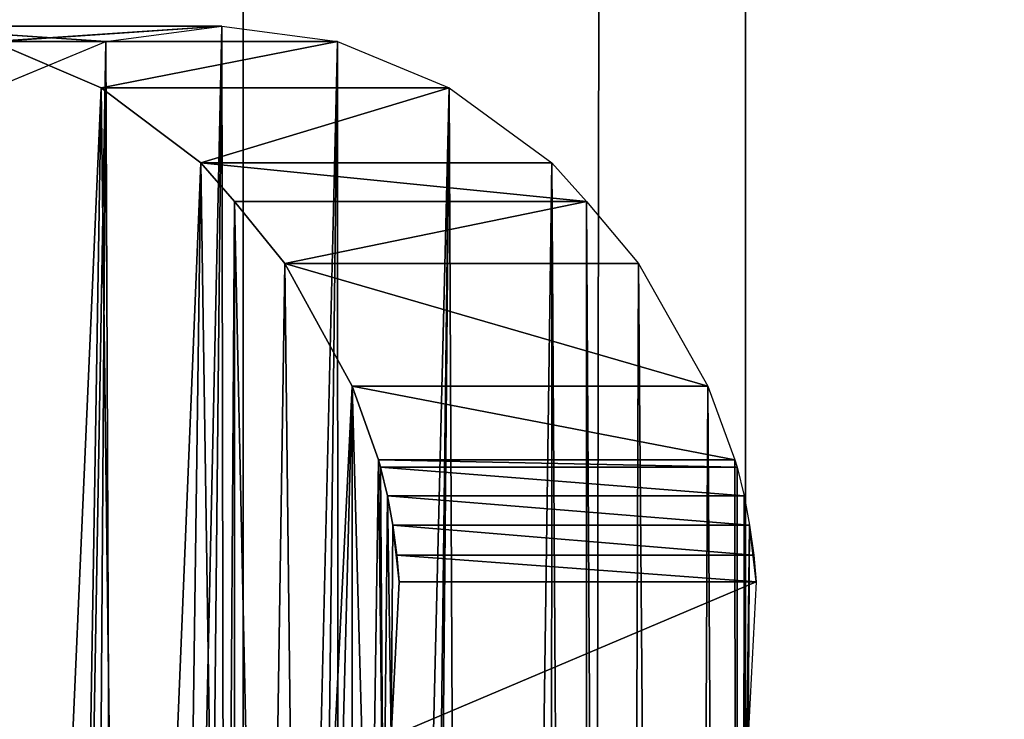
# Model space of a CAD drawing. Units: millimetres. Extents: x 0 to 178, y 0 to 2400.
# Drawn here: x 121 to 126, y 1028 to 1032 of the extents above; entities that cross this region are included whole.
import ezdxf

# ---------------------------------------------------------------- set-up
doc = ezdxf.new("R2010")
doc.units = ezdxf.units.MM
doc.header["$LTSCALE"] = 25.4
doc.layers.get('0').update_dxf_attribs({"true_color": 0xff5454})

# ---------------------------------------------------------------- blocks, each defined once
blk = doc.blocks.new('Komponent_2')
at = {"color": 0}
for p, q in [((163.3401, 49.8585, 136.5053), (163.3401, 2449.8585, 136.5053)), ((163.3401, 49.8585, 136.5053), (163.3401, 2449.8585, 136.5053)), ((166.152, 2449.8585, 156.2325), (166.152, 49.8585, 156.2325)), ((166.152, 2449.8585, 156.2325), (166.152, 49.8585, 156.2325))]:
    blk.add_line(p, q, dxfattribs=at)
at = {"color": 254, "true_color": 0xd8d2cd}
mesh = blk.add_polyface(dxfattribs=at)
corners = [(166.152, 49.8585, 156.2325), (128.6481, 2449.8585, 173.1924), (128.6481, 49.8585, 173.1924), (166.152, 2449.8585, 156.2325)]
mesh.append_faces([[corners[k] for k in face] for face in [(0, 1, 2), (1, 0, 3)]], dxfattribs={"vtx0": -1, "color": 254})
mesh = blk.add_polyface(dxfattribs=at)
corners = [(163.3401, 2449.8585, 136.5053), (158.4076, 49.8585, 140.3023), (158.4076, 2449.8585, 140.3023), (163.3401, 49.8585, 136.5053)]
mesh.append_faces([[corners[k] for k in face] for face in [(0, 1, 2), (1, 0, 3)]], dxfattribs={"vtx0": -1, "color": 254})
mesh = blk.add_polyface(dxfattribs=at)
corners = [(167.971, 2449.8585, 132.3016), (163.3401, 49.8585, 136.5053), (163.3401, 2449.8585, 136.5053), (167.971, 49.8585, 132.3016)]
mesh.append_faces([[corners[k] for k in face] for face in [(0, 1, 2), (1, 0, 3)]], dxfattribs={"vtx0": -1, "color": 254})
mesh = blk.add_polyface(dxfattribs=at)
corners = [(197.7677, 2449.8585, 122.4772), (166.152, 49.8585, 156.2325), (197.7677, 49.8585, 122.4772), (166.152, 2449.8585, 156.2325)]
mesh.append_faces([[corners[k] for k in face] for face in [(0, 1, 2), (1, 0, 3)]], dxfattribs={"vtx0": -1, "color": 254})
blk = doc.blocks.new('Grupuj_1')
at = {"color": 0}
for p, q in [((14.6924, 160.0715, 90.0341), (15.9553, 159.9842, 92.8714)), ((16.6046, 160.0715, 92.3436), (14.6924, 160.0715, 90.0341)), ((14.6924, 160.0715, 90.0341), (15.9553, 159.9842, 92.8714)), ((16.6046, 160.0715, 92.3436), (14.6924, 160.0715, 90.0341)), ((15.3229, 159.9842, 89.5216), (16.6046, 160.0715, 92.3436)), ((15.3229, 159.9842, 89.5216), (16.6046, 160.0715, 92.3436)), ((15.9553, 159.9842, 92.8714), (16.6046, 160.0715, 92.3436)), ((16.6046, 160.0715, 92.3436), (17.254, 159.9842, 91.8157)), ((15.9553, 159.9842, 92.8714), (14.062, 159.9842, 90.5465)), ((15.9553, 159.9842, 92.8714), (14.062, 159.9842, 90.5465)), ((17.254, 159.9842, 91.8157), (15.3229, 159.9842, 89.5216)), ((15.929, 159.7257, 89.029), (15.3229, 159.9842, 89.5216)), ((17.254, 159.9842, 91.8157), (15.3229, 159.9842, 89.5216)), ((15.929, 159.7257, 89.029), (15.3229, 159.9842, 89.5216)), ((15.331, 159.7257, 93.3788), (15.9553, 159.9842, 92.8714)), ((15.929, 159.7257, 89.029), (17.254, 159.9842, 91.8157)), ((15.929, 159.7257, 89.029), (17.254, 159.9842, 91.8157)), ((17.254, 159.9842, 91.8157), (17.8782, 159.7257, 91.3083)), ((17.8782, 159.7257, 91.3083), (15.929, 159.7257, 89.029)), ((16.4872, 159.3061, 88.5752), (15.929, 159.7257, 89.029)), ((17.8782, 159.7257, 91.3083), (15.929, 159.7257, 89.029)), ((16.4872, 159.3061, 88.5752), (15.929, 159.7257, 89.029)), ((16.4872, 159.3061, 88.5752), (17.8782, 159.7257, 91.3083)), ((16.4872, 159.3061, 88.5752), (17.8782, 159.7257, 91.3083)), ((17.8782, 159.7257, 91.3083), (18.4532, 159.3061, 90.841)), ((18.4532, 159.3061, 90.841), (16.4872, 159.3061, 88.5752)), ((16.4872, 159.3061, 88.5752), (16.6757, 159.0884, 88.422)), ((18.6473, 159.0884, 90.6832), (16.4872, 159.3061, 88.5752)), ((18.4532, 159.3061, 90.841), (16.4872, 159.3061, 88.5752)), ((18.6473, 159.0884, 90.6832), (16.4872, 159.3061, 88.5752)), ((16.4872, 159.3061, 88.5752), (16.6757, 159.0884, 88.422)), ((18.6473, 159.0884, 90.6832), (18.4532, 159.3061, 90.841)), ((16.6757, 159.0884, 88.422), (16.9585, 158.7415, 88.1577)), ((16.6757, 159.0884, 88.422), (18.6473, 159.0884, 90.6832)), ((16.6757, 150.6218, 88.422), (16.6757, 159.0884, 88.422)), ((16.6757, 159.0884, 88.422), (16.9585, 158.7415, 88.1577)), ((16.6757, 150.6218, 88.422), (16.6757, 159.0884, 88.422)), ((16.6757, 159.0884, 88.422), (18.6473, 159.0884, 90.6832)), ((16.9585, 158.7415, 88.1577), (18.6473, 159.0884, 90.6832)), ((16.9585, 158.7415, 88.1577), (18.6473, 159.0884, 90.6832)), ((18.6473, 159.0884, 90.6832), (18.9385, 158.7415, 90.4109)), ((18.9385, 158.7415, 90.4109), (16.9585, 158.7415, 88.1577)), ((16.9585, 158.7415, 88.1577), (19.3269, 158.0537, 90.0479)), ((16.9585, 158.7415, 88.1577), (17.3356, 158.0537, 87.8052)), ((16.9585, 158.7415, 88.1577), (19.3269, 158.0537, 90.0479)), ((18.9385, 158.7415, 90.4109), (16.9585, 158.7415, 88.1577)), ((16.9585, 158.7415, 88.1577), (17.3356, 158.0537, 87.8052)), ((18.9385, 158.7415, 90.4109), (19.3269, 158.0537, 90.0479)), ((19.3269, 158.0537, 90.0479), (17.3356, 158.0537, 87.8052)), ((17.3356, 158.0537, 87.8052), (19.4778, 157.6423, 89.9069)), ((19.3269, 158.0537, 90.0479), (17.3356, 158.0537, 87.8052)), ((17.3356, 158.0537, 87.8052), (19.4778, 157.6423, 89.9069)), ((17.3356, 158.0537, 87.8052), (17.4821, 157.6423, 87.6683)), ((17.3356, 158.0537, 87.8052), (17.4821, 157.6423, 87.6683)), ((19.3269, 158.0537, 90.0479), (19.4778, 157.6423, 89.9069)), ((17.4821, 157.6423, 87.6683), (19.4905, 157.6004, 89.8951)), ((19.4778, 157.6423, 89.9069), (17.4821, 157.6423, 87.6683)), ((19.4778, 157.6423, 89.9069), (17.4821, 157.6423, 87.6683)), ((17.4821, 157.6423, 87.6683), (19.4905, 157.6004, 89.8951)), ((17.4821, 157.6423, 87.6683), (17.4944, 157.6004, 87.6568)), ((17.4821, 157.6423, 87.6683), (17.4944, 157.6004, 87.6568)), ((17.4944, 157.6004, 87.6568), (19.5299, 157.4395, 89.8582)), ((17.4944, 157.6004, 87.6568), (17.5326, 157.4395, 87.6211)), ((17.4944, 157.6004, 87.6568), (19.5299, 157.4395, 89.8582)), ((19.4905, 157.6004, 89.8951), (17.4944, 157.6004, 87.6568)), ((19.4905, 157.6004, 89.8951), (17.4944, 157.6004, 87.6568)), ((17.4944, 157.6004, 87.6568), (17.5326, 157.4395, 87.6211)), ((19.4778, 157.6423, 89.9069), (19.4905, 157.6004, 89.8951)), ((19.4905, 157.6004, 89.8951), (19.5299, 157.4395, 89.8582)), ((17.5326, 157.4395, 87.6211), (19.5613, 157.2749, 89.8288)), ((17.5326, 157.4395, 87.6211), (17.5632, 157.2749, 87.5925)), ((17.5326, 157.4395, 87.6211), (19.5613, 157.2749, 89.8288)), ((19.5299, 157.4395, 89.8582), (17.5326, 157.4395, 87.6211)), ((19.5299, 157.4395, 89.8582), (17.5326, 157.4395, 87.6211)), ((17.5326, 157.4395, 87.6211), (17.5632, 157.2749, 87.5925)), ((19.5299, 157.4395, 89.8582), (19.5613, 157.2749, 89.8288)), ((17.5632, 157.2749, 87.5925), (19.5847, 157.1076, 89.8069)), ((17.5632, 157.2749, 87.5925), (17.5859, 157.1076, 87.5713)), ((19.5613, 157.2749, 89.8288), (17.5632, 157.2749, 87.5925)), ((17.5632, 157.2749, 87.5925), (19.5847, 157.1076, 89.8069)), ((19.5613, 157.2749, 89.8288), (17.5632, 157.2749, 87.5925)), ((17.5632, 157.2749, 87.5925), (17.5859, 157.1076, 87.5713)), ((19.5613, 157.2749, 89.8288), (19.5847, 157.1076, 89.8069)), ((17.5859, 157.1076, 87.5713), (19.5981, 156.9588, 89.7944)), ((19.5847, 157.1076, 89.8069), (17.5859, 157.1076, 87.5713)), ((19.5847, 157.1076, 89.8069), (17.5859, 157.1076, 87.5713)), ((17.5859, 157.1076, 87.5713), (19.5981, 156.9588, 89.7944)), ((17.5859, 157.1076, 87.5713), (17.5989, 156.9588, 87.5591)), ((17.5859, 157.1076, 87.5713), (17.5989, 156.9588, 87.5591)), ((19.5847, 157.1076, 89.8069), (19.5981, 156.9588, 89.7944)), ((17.5542, 156.0919, 87.6009), (19.5981, 156.9588, 89.7944)), ((17.5542, 156.0919, 87.6009), (19.5981, 156.9588, 89.7944)), ((17.5989, 156.9588, 87.5591), (17.5542, 156.0919, 87.6009)), ((17.5989, 156.9588, 87.5591), (17.5542, 156.0919, 87.6009)), ((19.5981, 156.9588, 89.7944), (17.5989, 156.9588, 87.5591)), ((19.5981, 156.9588, 89.7944), (17.5989, 156.9588, 87.5591)), ((19.5981, 156.9588, 89.7944), (19.5521, 156.0919, 89.8375))]:
    blk.add_line(p, q, dxfattribs=at)
mesh = blk.add_polyface(dxfattribs=at)
corners = [(11.3048, 155.9074, 92.7877), (11.5078, 142.1802, 92.6227), (11.3048, 142.5399, 92.7877), (11.6635, 156.8856, 92.4962), (11.7162, 141.7661, 92.4533), (12.2386, 158.1379, 92.0287), (11.908, 141.3365, 92.2974), (12.0826, 140.8928, 92.1554), (12.2396, 140.4364, 92.0279), (12.8977, 159.3061, 91.493), (12.3784, 139.9685, 91.9151), (12.4986, 139.4906, 91.8174), (12.5998, 139.0042, 91.7351), (12.6818, 138.5107, 91.6684), (12.7443, 138.0116, 91.6176), (12.7536, 138.8171, 91.6101), (12.7971, 139.6204, 91.5747), (12.8747, 140.4186, 91.5116), (12.9862, 141.2089, 91.421), (13.4559, 159.7257, 91.0392), (13.1311, 141.9885, 91.3032), (13.3089, 142.7546, 91.1587), (13.5189, 143.5045, 90.988), (14.062, 159.9842, 90.5465), (13.7605, 144.2356, 90.7916), (14.0328, 144.9451, 90.5703), (14.3348, 145.6307, 90.3248), (14.6924, 160.0715, 90.0341), (14.6654, 146.2898, 90.0561), (15.0234, 146.9201, 89.7651), (15.3229, 159.9842, 89.5216), (15.3964, 147.5731, 89.4619), (15.929, 159.7257, 89.029), (15.7435, 148.2536, 89.1797), (16.0638, 148.9594, 88.9194), (16.4872, 159.3061, 88.5752), (16.3562, 149.6886, 88.6817), (16.62, 150.4389, 88.4673), (16.6757, 159.0884, 88.422), (16.6757, 150.6218, 88.422)]
mesh.append_faces([[corners[k] for k in face] for face in [(0, 1, 2), (37, 38, 39)]], dxfattribs={"vtx0": -1, "color": 0})
mesh.append_faces([[corners[k] for k in face] for face in [(1, 3, 4), (4, 5, 6), (6, 5, 7), (7, 5, 8), (8, 9, 10), (10, 9, 11), (11, 9, 12), (12, 9, 13), (13, 9, 14), (14, 9, 15), (15, 9, 16), (16, 9, 17), (17, 9, 18), (18, 19, 20), (20, 19, 21), (21, 19, 22), (22, 23, 24), (24, 23, 25), (25, 23, 26), (26, 27, 28), (28, 27, 29), (29, 30, 31), (31, 32, 33), (33, 32, 34), (34, 35, 36), (36, 35, 37)]], dxfattribs={"vtx0": -1, "vtx1": -1, "color": 0})
mesh.append_faces([[corners[k] for k in face] for face in [(1, 0, 3), (4, 3, 5), (8, 5, 9), (18, 9, 19), (22, 19, 23), (26, 23, 27), (29, 27, 30), (31, 30, 32), (34, 32, 35), (37, 35, 38)]], dxfattribs={"vtx0": -1, "vtx2": -1, "color": 0})
mesh = blk.add_polyface(dxfattribs=at)
corners = [(15.9553, 159.9842, 92.8714), (14.6924, 160.0715, 90.0341), (14.062, 159.9842, 90.5465)]
mesh.append_faces([[corners[k] for k in face] for face in [(0, 1, 2)]], dxfattribs={"color": 0})
mesh = blk.add_polyface(dxfattribs=at)
corners = [(16.6046, 160.0715, 92.3436), (15.3229, 159.9842, 89.5216), (14.6924, 160.0715, 90.0341)]
mesh.append_faces([[corners[k] for k in face] for face in [(0, 1, 2)]], dxfattribs={"color": 0})
mesh = blk.add_polyface(dxfattribs=at)
corners = [(15.9553, 159.9842, 92.8714), (16.6046, 160.0715, 92.3436), (14.6924, 160.0715, 90.0341)]
mesh.append_faces([[corners[k] for k in face] for face in [(0, 1, 2)]], dxfattribs={"color": 0})
mesh = blk.add_polyface(dxfattribs=at)
corners = [(16.6046, 160.0715, 92.3436), (17.254, 159.9842, 91.8157), (15.3229, 159.9842, 89.5216)]
mesh.append_faces([[corners[k] for k in face] for face in [(0, 1, 2)]], dxfattribs={"color": 0})
mesh = blk.add_polyface(dxfattribs=at)
corners = [(15.331, 159.7257, 93.3788), (15.9553, 159.9842, 92.8714), (14.062, 159.9842, 90.5465)]
mesh.append_faces([[corners[k] for k in face] for face in [(0, 1, 2)]], dxfattribs={"color": 0})
mesh = blk.add_polyface(dxfattribs=at)
corners = [(17.254, 159.9842, 91.8157), (15.929, 159.7257, 89.029), (15.3229, 159.9842, 89.5216)]
mesh.append_faces([[corners[k] for k in face] for face in [(0, 1, 2)]], dxfattribs={"color": 0})
mesh = blk.add_polyface(dxfattribs=at)
corners = [(17.254, 159.9842, 91.8157), (17.8782, 159.7257, 91.3083), (15.929, 159.7257, 89.029)]
mesh.append_faces([[corners[k] for k in face] for face in [(0, 1, 2)]], dxfattribs={"color": 0})
mesh = blk.add_polyface(dxfattribs=at)
corners = [(17.8782, 159.7257, 91.3083), (16.4872, 159.3061, 88.5752), (15.929, 159.7257, 89.029)]
mesh.append_faces([[corners[k] for k in face] for face in [(0, 1, 2)]], dxfattribs={"color": 0})
mesh = blk.add_polyface(dxfattribs=at)
corners = [(17.8782, 159.7257, 91.3083), (18.4532, 159.3061, 90.841), (16.4872, 159.3061, 88.5752)]
mesh.append_faces([[corners[k] for k in face] for face in [(0, 1, 2)]], dxfattribs={"color": 0})
mesh = blk.add_polyface(dxfattribs=at)
corners = [(18.4532, 159.3061, 90.841), (18.6473, 159.0884, 90.6832), (16.4872, 159.3061, 88.5752)]
mesh.append_faces([[corners[k] for k in face] for face in [(0, 1, 2)]], dxfattribs={"color": 0})
mesh = blk.add_polyface(dxfattribs=at)
corners = [(18.6473, 159.0884, 90.6832), (16.6757, 159.0884, 88.422), (16.4872, 159.3061, 88.5752)]
mesh.append_faces([[corners[k] for k in face] for face in [(0, 1, 2)]], dxfattribs={"color": 0})
mesh = blk.add_polyface(dxfattribs=at)
corners = [(18.6473, 159.0884, 90.6832), (16.9585, 158.7415, 88.1577), (16.6757, 159.0884, 88.422)]
mesh.append_faces([[corners[k] for k in face] for face in [(0, 1, 2)]], dxfattribs={"color": 0})
mesh = blk.add_polyface(dxfattribs=at)
corners = [(16.6757, 159.0884, 88.422), (16.8438, 151.2082, 88.2649), (16.6757, 150.6218, 88.422), (16.9585, 158.7415, 88.1577), (17.036, 151.9942, 88.0853), (17.3356, 158.0537, 87.8052), (17.1992, 152.7945, 87.9327), (17.333, 153.6069, 87.8077), (17.4369, 154.4289, 87.7105), (17.4821, 157.6423, 87.6683), (17.5108, 155.258, 87.6415), (17.4944, 157.6004, 87.6568), (17.5326, 157.4395, 87.6211), (17.5542, 156.0919, 87.6009), (17.5632, 157.2749, 87.5925), (17.5989, 156.9588, 87.5591), (17.5859, 157.1076, 87.5713)]
mesh.append_faces([[corners[k] for k in face] for face in [(0, 1, 2), (15, 14, 16)]], dxfattribs={"vtx0": -1, "color": 0})
mesh.append_faces([[corners[k] for k in face] for face in [(1, 3, 4), (4, 5, 6), (6, 5, 7), (7, 5, 8), (8, 9, 10), (10, 12, 13), (13, 14, 15)]], dxfattribs={"vtx0": -1, "vtx1": -1, "color": 0})
mesh.append_faces([[corners[k] for k in face] for face in [(1, 0, 3), (4, 3, 5), (8, 5, 9), (10, 9, 11), (10, 11, 12), (13, 12, 14)]], dxfattribs={"vtx0": -1, "vtx2": -1, "color": 0})
mesh = blk.add_polyface(dxfattribs=at)
corners = [(18.6473, 159.0884, 90.6832), (18.9385, 158.7415, 90.4109), (16.9585, 158.7415, 88.1577)]
mesh.append_faces([[corners[k] for k in face] for face in [(0, 1, 2)]], dxfattribs={"color": 0})
mesh = blk.add_polyface(dxfattribs=at)
corners = [(19.3269, 158.0537, 90.0479), (17.3356, 158.0537, 87.8052), (16.9585, 158.7415, 88.1577)]
mesh.append_faces([[corners[k] for k in face] for face in [(0, 1, 2)]], dxfattribs={"color": 0})
mesh = blk.add_polyface(dxfattribs=at)
corners = [(18.9385, 158.7415, 90.4109), (19.3269, 158.0537, 90.0479), (16.9585, 158.7415, 88.1577)]
mesh.append_faces([[corners[k] for k in face] for face in [(0, 1, 2)]], dxfattribs={"color": 0})
mesh = blk.add_polyface(dxfattribs=at)
corners = [(17.3356, 158.0537, 87.8052), (19.3269, 158.0537, 90.0479), (19.4778, 157.6423, 89.9069)]
mesh.append_faces([[corners[k] for k in face] for face in [(0, 1, 2)]], dxfattribs={"color": 0})
mesh = blk.add_polyface(dxfattribs=at)
corners = [(17.3356, 158.0537, 87.8052), (19.4778, 157.6423, 89.9069), (17.4821, 157.6423, 87.6683)]
mesh.append_faces([[corners[k] for k in face] for face in [(0, 1, 2)]], dxfattribs={"color": 0})
mesh = blk.add_polyface(dxfattribs=at)
corners = [(17.4821, 157.6423, 87.6683), (19.4778, 157.6423, 89.9069), (19.4905, 157.6004, 89.8951)]
mesh.append_faces([[corners[k] for k in face] for face in [(0, 1, 2)]], dxfattribs={"color": 0})
mesh = blk.add_polyface(dxfattribs=at)
corners = [(17.4821, 157.6423, 87.6683), (19.4905, 157.6004, 89.8951), (17.4944, 157.6004, 87.6568)]
mesh.append_faces([[corners[k] for k in face] for face in [(0, 1, 2)]], dxfattribs={"color": 0})
mesh = blk.add_polyface(dxfattribs=at)
corners = [(17.4944, 157.6004, 87.6568), (19.5299, 157.4395, 89.8582), (17.5326, 157.4395, 87.6211)]
mesh.append_faces([[corners[k] for k in face] for face in [(0, 1, 2)]], dxfattribs={"color": 0})
mesh = blk.add_polyface(dxfattribs=at)
corners = [(17.4944, 157.6004, 87.6568), (19.4905, 157.6004, 89.8951), (19.5299, 157.4395, 89.8582)]
mesh.append_faces([[corners[k] for k in face] for face in [(0, 1, 2)]], dxfattribs={"color": 0})
mesh = blk.add_polyface(dxfattribs=at)
corners = [(17.5326, 157.4395, 87.6211), (19.5613, 157.2749, 89.8288), (17.5632, 157.2749, 87.5925)]
mesh.append_faces([[corners[k] for k in face] for face in [(0, 1, 2)]], dxfattribs={"color": 0})
mesh = blk.add_polyface(dxfattribs=at)
corners = [(17.5326, 157.4395, 87.6211), (19.5299, 157.4395, 89.8582), (19.5613, 157.2749, 89.8288)]
mesh.append_faces([[corners[k] for k in face] for face in [(0, 1, 2)]], dxfattribs={"color": 0})
mesh = blk.add_polyface(dxfattribs=at)
corners = [(17.5632, 157.2749, 87.5925), (19.5847, 157.1076, 89.8069), (17.5859, 157.1076, 87.5713)]
mesh.append_faces([[corners[k] for k in face] for face in [(0, 1, 2)]], dxfattribs={"color": 0})
mesh = blk.add_polyface(dxfattribs=at)
corners = [(17.5632, 157.2749, 87.5925), (19.5613, 157.2749, 89.8288), (19.5847, 157.1076, 89.8069)]
mesh.append_faces([[corners[k] for k in face] for face in [(0, 1, 2)]], dxfattribs={"color": 0})
mesh = blk.add_polyface(dxfattribs=at)
corners = [(17.5859, 157.1076, 87.5713), (19.5847, 157.1076, 89.8069), (19.5981, 156.9588, 89.7944)]
mesh.append_faces([[corners[k] for k in face] for face in [(0, 1, 2)]], dxfattribs={"color": 0})
mesh = blk.add_polyface(dxfattribs=at)
corners = [(17.5859, 157.1076, 87.5713), (19.5981, 156.9588, 89.7944), (17.5989, 156.9588, 87.5591)]
mesh.append_faces([[corners[k] for k in face] for face in [(0, 1, 2)]], dxfattribs={"color": 0})
mesh = blk.add_polyface(dxfattribs=at)
corners = [(19.5981, 156.9588, 89.7944), (19.5521, 156.0919, 89.8375), (17.5542, 156.0919, 87.6009)]
mesh.append_faces([[corners[k] for k in face] for face in [(0, 1, 2)]], dxfattribs={"color": 0})
mesh = blk.add_polyface(dxfattribs=at)
corners = [(17.5989, 156.9588, 87.5591), (19.5981, 156.9588, 89.7944), (17.5542, 156.0919, 87.6009)]
mesh.append_faces([[corners[k] for k in face] for face in [(0, 1, 2)]], dxfattribs={"color": 0})

msp = doc.modelspace()

# ---------------------------------------------------------------- linework, layer by layer
at = {"color": 0}
for p, q in [((121.1182, 1032.2673, 135.6932), (121.7675, 1032.3546, 135.1653)), ((121.7675, 1032.3546, 135.1653), (122.4169, 1032.2673, 134.6375)), ((120.4939, 1032.0088, 136.2006), (121.1182, 1032.2673, 135.6932)), ((122.4169, 1032.2673, 134.6375), (123.0411, 1032.0088, 134.1301)), ((123.0411, 1032.0088, 134.1301), (123.6161, 1031.5892, 133.6628)), ((123.8102, 1031.3715, 133.505), (123.6161, 1031.5892, 133.6628)), ((123.8102, 1031.3715, 133.505), (123.8102, 1001.0906, 133.505)), ((123.8102, 1031.3715, 133.505), (123.8102, 1001.0906, 133.505)), ((123.8102, 1031.3715, 133.505), (124.1014, 1031.0245, 133.2327)), ((124.1014, 1031.0245, 133.2327), (124.4898, 1030.3368, 132.8697)), ((124.4898, 1030.3368, 132.8697), (124.6407, 1029.9254, 132.7287)), ((124.6407, 1029.9254, 132.7287), (124.6534, 1029.8834, 132.7169)), ((124.6534, 1029.8834, 132.7169), (124.6928, 1029.7225, 132.68)), ((124.6928, 1029.7225, 132.68), (124.7242, 1029.558, 132.6506)), ((124.7242, 1029.558, 132.6506), (124.7477, 1029.3907, 132.6287)), ((124.7477, 1029.3907, 132.6287), (124.761, 1029.2419, 132.6162)), ((124.761, 1029.2419, 132.6162), (124.715, 1028.375, 132.6592))]:
    msp.add_line(p, q, dxfattribs=at)

# ---------------------------------------------------------------- block references
at = {"color": 254, "true_color": 0xd8d2cd}
msp.add_blockref('Komponent_2', (-41.4519, -49.8585), dxfattribs=at)
at = {"color": 0, "zscale": 1.5}
msp.add_blockref('Grupuj_1', (105.1629, 872.2831, -8.3928), dxfattribs=at)

# ---------------------------------------------------------------- meshes
at = {"color": 0}
mesh = msp.add_polyface(dxfattribs=at)
corners = [(118.2784, 1028.1904, 138.0014), (118.4875, 1014.4633, 137.8315), (118.2784, 1014.823, 138.0014), (118.6478, 1029.1686, 137.7012), (118.7021, 1014.0492, 137.657), (119.2401, 1030.4209, 137.2197), (118.8997, 1013.6196, 137.4964), (119.0795, 1013.1759, 137.3502), (119.2412, 1012.7194, 137.2189), (119.919, 1031.5892, 136.6679), (119.3841, 1012.2515, 137.1027), (119.5079, 1011.7737, 137.002), (119.6122, 1011.2872, 136.9173), (119.6966, 1010.7938, 136.8486), (119.761, 1010.2947, 136.7963), (119.8051, 1009.7916, 136.7605), (119.8287, 1009.2859, 136.7412), (119.94, 1008.8916, 136.6508), (120.4939, 1032.0088, 136.2006), (120.0845, 1008.5178, 136.5334), (120.2603, 1008.1697, 136.3905), (120.465, 1007.8521, 136.2241), (120.6956, 1007.5694, 136.0366), (121.1182, 1032.2673, 135.6932), (120.9492, 1007.3256, 135.8305), (121.222, 1007.124, 135.6088), (121.7675, 1032.3546, 135.1653), (121.5103, 1006.9675, 135.3744), (121.8102, 1006.8581, 135.1306), (122.4169, 1032.2673, 134.6375), (122.1175, 1006.7974, 134.8809), (122.4278, 1006.7863, 134.6286), (123.0411, 1032.0088, 134.1301), (122.737, 1006.8249, 134.3773), (122.7585, 1000.6635, 134.3598), (123.1884, 1000.7787, 134.0104), (123.6161, 1031.5892, 133.6628), (123.6052, 1000.9622, 133.6716), (123.8102, 1001.0906, 133.505), (123.8102, 1031.3715, 133.505), (120.6956, 1001.4455, 136.0366), (120.8586, 1001.0022, 135.9041), (120.6265, 1001.1351, 136.0928), (120.7629, 1001.7566, 135.9819), (120.8284, 1002.0684, 135.9287), (120.8922, 1002.3809, 135.8769), (121.0304, 1000.9039, 135.7645), (120.9541, 1002.694, 135.8265), (121.0143, 1003.0078, 135.7776), (121.0727, 1003.3223, 135.7301), (121.4515, 1000.7394, 135.4222), (121.1293, 1003.6373, 135.6841), (121.1841, 1003.9529, 135.6396), (121.2371, 1004.2691, 135.5965), (121.2883, 1004.5858, 135.5549), (121.4231, 1004.9791, 135.4453), (121.5847, 1005.3532, 135.3139), (121.8839, 1000.6437, 135.0707), (121.7718, 1005.7048, 135.1619), (121.9825, 1006.0305, 134.9906), (122.3216, 1000.6183, 134.7149), (122.2151, 1006.3275, 134.8016), (122.4673, 1006.5931, 134.5965)]
mesh.append_faces([[corners[k] for k in face] for face in [(0, 1, 2), (38, 36, 39), (40, 41, 42)]], dxfattribs={"vtx0": -1, "color": 0})
mesh.append_faces([[corners[k] for k in face] for face in [(1, 3, 4), (4, 5, 6), (6, 5, 7), (7, 5, 8), (8, 9, 10), (10, 9, 11), (11, 9, 12), (12, 9, 13), (13, 9, 14), (14, 9, 15), (15, 9, 16), (16, 9, 17), (17, 18, 19), (19, 18, 20), (20, 18, 21), (21, 18, 22), (22, 23, 24), (24, 23, 25), (25, 26, 27), (27, 26, 28), (28, 29, 30), (30, 29, 31), (31, 32, 33), (34, 32, 35), (35, 36, 37), (37, 36, 38), (41, 45, 46), (46, 49, 50), (50, 56, 57), (57, 59, 60), (60, 62, 34)]], dxfattribs={"vtx0": -1, "vtx1": -1, "color": 0})
mesh.append_faces([[corners[k] for k in face] for face in [(33, 32, 34)]], dxfattribs={"vtx0": -1, "vtx1": -1, "vtx2": -1, "color": 0})
mesh.append_faces([[corners[k] for k in face] for face in [(1, 0, 3), (4, 3, 5), (8, 5, 9), (17, 9, 18), (22, 18, 23), (25, 23, 26), (28, 26, 29), (31, 29, 32), (35, 32, 36), (41, 40, 43), (41, 43, 44), (41, 44, 45), (46, 45, 47), (46, 47, 48), (46, 48, 49), (50, 49, 51), (50, 51, 52), (50, 52, 53), (50, 53, 54), (50, 54, 55), (50, 55, 56), (57, 56, 58), (57, 58, 59), (60, 59, 61), (60, 61, 62), (34, 62, 33)]], dxfattribs={"vtx0": -1, "vtx2": -1, "color": 0})
mesh = msp.add_polyface(dxfattribs=at)
corners = [(124.7242, 1029.558, 132.6506), (124.6955, 1027.1943, 132.6775), (124.6928, 1029.7225, 132.68), (124.715, 1028.375, 132.6592), (124.761, 1029.2419, 132.6162), (124.7477, 1029.3907, 132.6287), (123.8102, 1031.3715, 133.505), (123.9919, 1001.2115, 133.3351), (123.8102, 1001.0906, 133.505), (124.1014, 1031.0245, 133.2327), (124.3435, 1001.523, 133.0065), (124.4898, 1030.3368, 132.8697), (124.6672, 1001.8925, 132.7039), (124.6407, 1029.9254, 132.7287), (124.6534, 1029.8834, 132.7169), (124.9584, 1002.3147, 132.4318), (124.719, 1026.0138, 132.6555), (124.7855, 1024.8368, 132.5934), (124.8948, 1023.6664, 132.4912), (125.0466, 1022.5059, 132.3494), (125.2626, 1022.8184, 132.1474), (125.2792, 1021.5076, 132.1319), (125.2482, 1022.1624, 132.1609), (125.3223, 1023.4691, 132.0916), (125.3553, 1020.8605, 132.0608), (125.4266, 1024.1078, 131.9941), (127.8488, 1028.1645, 129.7302), (127.7555, 1021.7985, 129.8173), (127.7134, 1027.9811, 129.8566), (127.7892, 1022.2535, 129.7859), (127.8583, 1022.7, 129.7213), (127.9726, 1028.3641, 129.6144), (127.9619, 1023.1324, 129.6244), (128.0987, 1023.5451, 129.4966), (128.0842, 1028.5783, 129.5101), (128.1825, 1028.8056, 129.4182), (128.2669, 1023.9327, 129.3393), (128.2669, 1029.0443, 129.3393), (128.4353, 1024.3161, 129.182), (128.4353, 1028.6609, 129.182), (128.5755, 1024.7224, 129.0509), (128.5755, 1028.2546, 129.0509), (128.6861, 1025.1473, 128.9475), (128.6861, 1027.8297, 128.9475), (128.766, 1025.5864, 128.8728), (128.766, 1027.3905, 128.8728), (128.8143, 1026.0351, 128.8277), (128.8143, 1026.9419, 128.8277), (128.8304, 1026.4885, 128.8126), (123.8102, 999.9069, 133.505), (123.8933, 995.3134, 133.4273), (123.8102, 995.2288, 133.505), (124.4326, 1001.3237, 132.9232), (124.0164, 995.5267, 133.3122), (124.0971, 995.7789, 133.2368), (124.3115, 996.2825, 133.0364), (124.5551, 996.7576, 132.8087), (124.826, 997.2006, 132.5555), (125.1224, 997.6083, 132.2784), (125.2404, 1021.3586, 132.1682), (125.442, 997.9776, 131.9798), (125.5746, 1024.7284, 131.8558), (125.7823, 998.3058, 131.6616), (125.7648, 1025.3244, 131.678), (125.9952, 1025.8901, 131.4626), (126.141, 998.5905, 131.3264), (126.2636, 1026.4196, 131.2118), (126.5153, 998.8295, 130.9766), (126.5672, 1026.9078, 130.928), (126.9024, 999.021, 130.6147), (127.2493, 1027.541, 130.2905), (127.2995, 999.1637, 130.2435), (127.4126, 1027.6682, 130.1378), (127.7036, 999.2565, 129.8658), (127.5677, 1027.8153, 129.9929), (127.7577, 1021.341, 129.8153), (128.1118, 999.2986, 129.4843), (127.7957, 1020.8867, 129.7798), (127.869, 1020.4416, 129.7112), (127.9767, 1020.0113, 129.6105), (128.1175, 1019.6014, 129.479), (128.9208, 999.3883, 128.7282), (128.2894, 1019.2172, 129.3183), (128.4903, 1018.8635, 129.1305), (128.6528, 1018.5851, 128.9786), (129.003, 1018.211, 128.6513), (129.0181, 999.4129, 128.6372)]
mesh.append_faces([[corners[k] for k in face] for face in [(4, 0, 5), (6, 7, 8), (20, 21, 22), (46, 47, 48), (49, 50, 51), (81, 85, 86)]], dxfattribs={"vtx0": -1, "color": 0})
mesh.append_faces([[corners[k] for k in face] for face in [(0, 1, 2), (1, 0, 3), (3, 0, 4), (7, 9, 10), (10, 11, 12), (12, 1, 15), (21, 23, 24), (26, 27, 28), (27, 26, 29), (29, 26, 30), (30, 31, 32), (32, 31, 33), (33, 35, 36), (36, 37, 38), (38, 39, 40), (40, 41, 42), (42, 43, 44), (44, 45, 46), (50, 52, 53), (53, 52, 54), (54, 52, 55), (55, 52, 56), (56, 15, 57), (57, 15, 58), (58, 59, 60), (60, 61, 62), (62, 64, 65), (65, 66, 67), (67, 68, 69), (69, 70, 71), (71, 72, 73), (73, 75, 76), (75, 28, 27), (76, 80, 81)]], dxfattribs={"vtx0": -1, "vtx1": -1, "color": 0})
mesh.append_faces([[corners[k] for k in face] for face in [(12, 2, 1), (58, 15, 19), (60, 24, 25), (73, 28, 75)]], dxfattribs={"vtx0": -1, "vtx1": -1, "vtx2": -1, "color": 0})
mesh.append_faces([[corners[k] for k in face] for face in [(7, 6, 9), (10, 9, 11), (12, 11, 13), (12, 13, 14), (12, 14, 2), (15, 1, 16), (15, 16, 17), (15, 17, 18), (15, 18, 19), (21, 20, 23), (24, 23, 25), (30, 26, 31), (33, 31, 34), (33, 34, 35), (36, 35, 37), (38, 37, 39), (40, 39, 41), (42, 41, 43), (44, 43, 45), (46, 45, 47), (50, 49, 52), (56, 52, 15), (58, 19, 59), (60, 59, 24), (60, 25, 61), (62, 61, 63), (62, 63, 64), (65, 64, 66), (67, 66, 68), (69, 68, 70), (71, 70, 72), (73, 72, 74), (73, 74, 28), (76, 75, 77), (76, 77, 78), (76, 78, 79), (76, 79, 80), (81, 80, 82), (81, 82, 83), (81, 83, 84), (81, 84, 85)]], dxfattribs={"vtx0": -1, "vtx2": -1, "color": 0})

doc.saveas('drawing.dxf')
